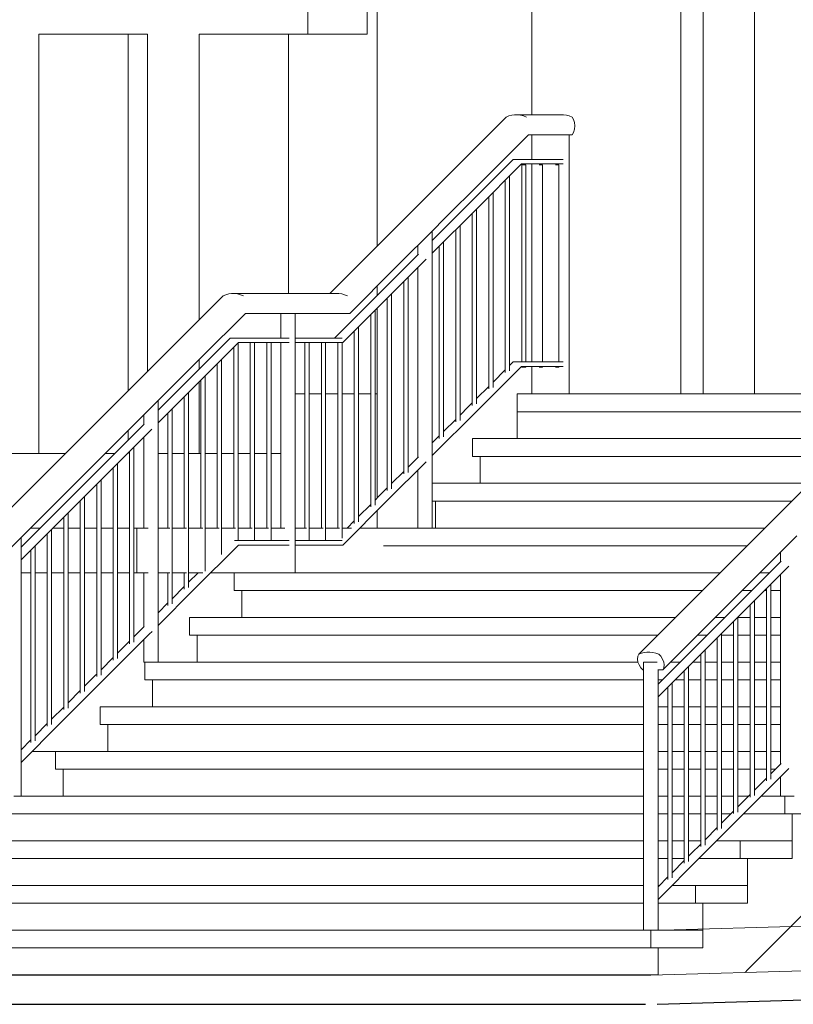
# Model space of a CAD drawing. Units: metres. Extents: x 570280 to 1591060, y 9743772 to 10228523.
# Drawn here: x 1539899 to 1542496, y 10189337 to 10192643 of the extents above; entities that cross this region are included whole.
import ezdxf

# ---------------------------------------------------------------- set-up
doc = ezdxf.new("R2010")
doc.units = ezdxf.units.M
doc.header["$LTSCALE"] = 0.08
doc.header["$MEASUREMENT"] = 0
for name, color, linetype in [('Интерьер - Лестница', 7, 'Continuous'), ('Интерьер- Перегородка', 7, 'Continuous'), ('Конструктивный - Комбинирован.', 7, 'Continuous'), ('Конструктивный - Несущий', 7, 'Continuous')]:
    doc.layers.add(name, color=color, linetype=linetype)

msp = doc.modelspace()

# ---------------------------------------------------------------- linework, layer by layer
at = {"layer": 'Интерьер - Лестница', "color": 251, "linetype": 'Continuous', "lineweight": 13}
for p, q in [((1541569.258, 10191235.911), (1541569.258, 10191325.911)), ((1539936.002, 10190935.911), (1539967.882, 10190935.911)), ((1540010.634, 10190935.911), (1540046.701, 10190935.911)), ((1540061.19, 10190935.911), (1540102.014, 10190935.911)), ((1540116.502, 10190935.911), (1540157.326, 10190935.911)), ((1540171.815, 10190935.911), (1540212.639, 10190935.911)), ((1540227.127, 10190935.911), (1540267.951, 10190935.911)), ((1540282.44, 10190935.911), (1540291.907, 10190935.911)), ((1540291.907, 10190935.911), (1540330.432, 10190935.911)), ((1540291.907, 10190785.911), (1540291.907, 10190935.911)), ((1540363.406, 10190935.911), (1540403.052, 10190935.911)), ((1540410.565, 10190935.911), (1540458.218, 10190935.911)), ((1540465.877, 10190935.911), (1540513.384, 10190935.911)), ((1540521.19, 10190935.911), (1540568.55, 10190935.911)), ((1540576.502, 10190935.911), (1540623.716, 10190935.911)), ((1540631.815, 10190935.911), (1540678.882, 10190935.911)), ((1540687.127, 10190935.911), (1540734.048, 10190935.911)), ((1540742.44, 10190935.911), (1540789.213, 10190935.911)), ((1540823.406, 10190935.911), (1540861.833, 10190935.911)), ((1540870.565, 10190935.911), (1540916.999, 10190935.911)), ((1540925.877, 10190935.911), (1540972.165, 10190935.911)), ((1540981.19, 10190935.911), (1541012.376, 10190935.911)), ((1541040.634, 10190935.911), (1541120.121, 10190935.911)), ((1539903.406, 10190785.911), (1539936.076, 10190785.911)), ((1539950.565, 10190785.911), (1539991.389, 10190785.911)), ((1540005.877, 10190785.911), (1540046.701, 10190785.911)), ((1540061.19, 10190785.911), (1540102.014, 10190785.911)), ((1540116.502, 10190785.911), (1540157.326, 10190785.911)), ((1540171.815, 10190785.911), (1540212.639, 10190785.911)), ((1540227.127, 10190785.911), (1540267.951, 10190785.911)), ((1540282.44, 10190785.911), (1540291.907, 10190785.911)), ((1540291.907, 10190785.911), (1540330.432, 10190785.911)), ((1540363.406, 10190785.911), (1540403.052, 10190785.911)), ((1540410.565, 10190785.911), (1540458.218, 10190785.911)), ((1540465.877, 10190785.911), (1540513.384, 10190785.911)), ((1540540.634, 10190785.911), (1540621.191, 10190785.911)), ((1539940.634, 10190185.911), (1540019.258, 10190185.911)), ((1542017.334, 10189584.911), (1561643.797, 10190135.911))]:
    msp.add_line(p, q, dxfattribs=at)
at = {"layer": 'Интерьер - Лестница', "color": 254, "linetype": 'Continuous', "lineweight": 0}
for p, q in [((1542017.334, 10189434.911), (1563825.176, 10190047.152)), ((1539419.258, 10189434.911), (1542017.334, 10189434.911))]:
    msp.add_line(p, q, dxfattribs=at)
at = {"layer": 'Интерьер - Лестница', "linetype": 'Continuous'}
for p, q in [((1542039.062, 10189337.3), (1563825.176, 10189948.931)), ((1539401.023, 10189336.588), (1541999.1, 10189336.588))]:
    msp.add_line(p, q, dxfattribs=at)
at = {"layer": 'Интерьер- Перегородка', "color": 251, "linetype": 'Continuous', "lineweight": 13}
for p, q in [((1542192.551, 10195885.911), (1542192.551, 10191385.911)), ((1542118.13, 10194885.911), (1542118.13, 10191385.911)), ((1542365.756, 10194385.741), (1542365.756, 10191385.911)), ((1539963.04, 10191185.911), (1539963.04, 10192594.481)), ((1540263.04, 10192594.481), (1540263.04, 10191396.437)), ((1540328.096, 10191461.493), (1540328.096, 10192594.481)), ((1540501.301, 10191634.698), (1540501.301, 10192594.481)), ((1540801.301, 10192594.481), (1540801.301, 10191723.456)), ((1540501.301, 10191469.33), (1540501.301, 10191501.21)), ((1540501.301, 10191185.911), (1540501.301, 10191426.579)), ((1540856.076, 10191385.911), (1540823.406, 10191385.911)), ((1540911.389, 10191385.911), (1540870.565, 10191385.911)), ((1540966.701, 10191385.911), (1540925.877, 10191385.911)), ((1541022.014, 10191385.911), (1540981.19, 10191385.911)), ((1541077.326, 10191385.911), (1541036.502, 10191385.911)), ((1541098.515, 10191385.911), (1541091.815, 10191385.911)), ((1540263.04, 10191262.949), (1540263.04, 10191231.069)), ((1539789.835, 10191185.911), (1539963.04, 10191185.911)), ((1540052.514, 10191185.911), (1539963.04, 10191185.911)), ((1540217.882, 10191185.911), (1540186.002, 10191185.911)), ((1540263.04, 10191185.911), (1540260.634, 10191185.911)), ((1540263.04, 10191188.317), (1540263.04, 10191185.911)), ((1540363.406, 10191185.911), (1540396.076, 10191185.911)), ((1540410.565, 10191185.911), (1540451.389, 10191185.911)), ((1540465.877, 10191185.911), (1540501.301, 10191185.911)), ((1540506.701, 10191185.911), (1540501.301, 10191185.911)), ((1540562.014, 10191185.911), (1540521.19, 10191185.911)), ((1540617.326, 10191185.911), (1540576.502, 10191185.911)), ((1540672.639, 10191185.911), (1540631.815, 10191185.911)), ((1540727.951, 10191185.911), (1540687.127, 10191185.911)), ((1540775.11, 10191185.911), (1540742.44, 10191185.911))]:
    msp.add_line(p, q, dxfattribs=at)
at = {"layer": 'Конструктивный - Комбинирован.', "color": 251, "linetype": 'Continuous', "lineweight": 13}
for p, q in [((1540865.76, 10192794.481), (1540865.76, 10192594.481)), ((1541065.76, 10192794.481), (1541065.76, 10192594.481)), ((1540328.096, 10192594.481), (1539963.04, 10192594.481)), ((1540865.76, 10192594.481), (1540501.301, 10192594.481)), ((1541065.76, 10192594.481), (1540865.76, 10192594.481)), ((1541531.978, 10192315.375), (1541541.006, 10192319.403)), ((1541541.006, 10192319.403), (1541550.346, 10192322.102)), ((1541550.346, 10192322.102), (1541559.936, 10192323.456)), ((1541559.936, 10192323.456), (1541569.717, 10192323.456)), ((1541569.717, 10192323.456), (1541579.626, 10192322.102)), ((1541569.717, 10192323.456), (1541724.149, 10192323.456)), ((1541579.626, 10192322.102), (1541589.603, 10192319.403)), ((1541589.603, 10192319.403), (1541599.582, 10192315.375)), ((1541724.149, 10192323.456), (1541733.898, 10192322.102)), ((1541733.898, 10192322.102), (1541743.557, 10192319.403)), ((1541743.557, 10192319.403), (1541753.06, 10192315.375)), ((1541378.868, 10192162.265), (1541531.978, 10192315.375)), ((1541753.06, 10192315.375), (1541757.678, 10192307.657)), ((1541757.678, 10192307.657), (1541761.345, 10192296.999)), ((1541761.345, 10192296.999), (1541762.559, 10192285.911)), ((1541762.559, 10192285.911), (1541761.345, 10192274.823)), ((1541459.649, 10192109.557), (1541606.538, 10192256.447)), ((1541606.538, 10192256.447), (1541753.06, 10192256.447)), ((1541743.406, 10191385.911), (1541743.406, 10192256.447)), ((1541757.678, 10192264.165), (1541753.06, 10192256.447)), ((1541761.345, 10192274.823), (1541757.678, 10192264.165)), ((1541228.868, 10192012.265), (1541378.868, 10192162.265)), ((1541404.591, 10192022.619), (1541555.382, 10192173.411)), ((1541433.925, 10192009.203), (1541583.134, 10192158.411)), ((1541555.382, 10192173.411), (1541581.363, 10192173.411)), ((1541581.363, 10192173.411), (1541723.357, 10192173.411)), ((1541583.134, 10192158.411), (1541723.041, 10192158.411)), ((1541583.889, 10192155.901), (1541587.383, 10192155.901)), ((1541583.889, 10191493.411), (1541583.889, 10192155.901)), ((1541587.383, 10192155.901), (1541593.074, 10192155.901)), ((1541593.074, 10192155.901), (1541597.628, 10192155.901)), ((1541597.628, 10192155.901), (1541598.377, 10192155.901)), ((1541598.377, 10191493.411), (1541598.377, 10192155.901)), ((1541642.54, 10192155.901), (1541642.696, 10192155.901)), ((1541642.696, 10192155.901), (1541648.387, 10192155.901)), ((1541648.387, 10192155.901), (1541652.941, 10192155.901)), ((1541652.941, 10192155.901), (1541653.69, 10192155.901)), ((1541653.69, 10191493.411), (1541653.69, 10192155.901)), ((1541697.852, 10192155.901), (1541698.008, 10192155.901)), ((1541698.008, 10192155.901), (1541703.699, 10192155.901)), ((1541703.699, 10192155.901), (1541708.253, 10192155.901)), ((1541708.253, 10192155.901), (1541709.002, 10192155.901)), ((1541709.002, 10191493.411), (1541709.002, 10192155.901)), ((1541309.649, 10191959.557), (1541459.649, 10192109.557)), ((1541528.576, 10191458.003), (1541528.576, 10192103.853)), ((1541543.065, 10191463.306), (1541543.065, 10192118.342)), ((1541487.752, 10191407.993), (1541487.752, 10192063.03)), ((1541283.406, 10191901.435), (1541404.591, 10192022.619)), ((1541473.264, 10191402.69), (1541473.264, 10192048.541)), ((1541078.868, 10191862.265), (1541218.868, 10192002.265)), ((1541218.868, 10192002.265), (1541228.868, 10192012.265)), ((1541283.925, 10191859.203), (1541433.925, 10192009.203)), ((1541417.951, 10191347.378), (1541417.951, 10191993.228)), ((1541432.44, 10191352.681), (1541432.44, 10192007.717)), ((1541299.649, 10191949.557), (1541309.649, 10191959.557)), ((1541159.649, 10191809.557), (1541299.649, 10191949.557)), ((1541283.406, 10190935.911), (1541283.406, 10191933.315)), ((1541362.639, 10191292.065), (1541362.639, 10191937.916)), ((1541377.127, 10191297.368), (1541377.127, 10191952.405)), ((1541321.815, 10191242.056), (1541321.815, 10191897.092)), ((1540940.059, 10191723.456), (1541078.868, 10191862.265)), ((1541235.11, 10191853.138), (1541235.11, 10191885.019)), ((1541283.406, 10191858.683), (1541283.925, 10191859.203)), ((1541307.326, 10191236.753), (1541307.326, 10191882.603)), ((1541104.591, 10191722.619), (1541237.03, 10191855.058)), ((1541133.925, 10191709.203), (1541263.222, 10191838.499)), ((1541006.538, 10191656.447), (1541159.649, 10191809.557)), ((1541235.11, 10191173.138), (1541235.11, 10191810.387)), ((1541187.951, 10191117.378), (1541187.951, 10191763.228)), ((1541202.44, 10191122.681), (1541202.44, 10191777.717)), ((1540600.346, 10191722.102), (1540609.936, 10191723.456)), ((1540609.936, 10191723.456), (1540619.717, 10191723.456)), ((1540619.717, 10191723.456), (1540629.626, 10191722.102)), ((1540619.717, 10191723.456), (1540804.149, 10191723.456)), ((1540804.149, 10191723.456), (1540969.717, 10191723.456)), ((1540969.717, 10191723.456), (1540979.626, 10191722.102)), ((1540428.868, 10191562.265), (1540581.978, 10191715.375)), ((1540581.978, 10191715.375), (1540591.006, 10191719.403)), ((1540591.006, 10191719.403), (1540600.346, 10191722.102)), ((1540629.626, 10191722.102), (1540639.603, 10191719.403)), ((1540639.603, 10191719.403), (1540649.582, 10191715.375)), ((1540955.382, 10191573.411), (1541104.591, 10191722.619)), ((1540979.626, 10191722.102), (1540989.603, 10191719.403)), ((1540983.134, 10191558.411), (1541133.925, 10191709.203)), ((1540989.603, 10191719.403), (1540999.582, 10191715.375)), ((1541132.639, 10191062.065), (1541132.639, 10191707.916)), ((1541147.127, 10191067.368), (1541147.127, 10191722.405)), ((1541091.815, 10191012.056), (1541091.815, 10191667.092)), ((1540509.649, 10191509.557), (1540656.538, 10191656.447)), ((1540656.538, 10191656.447), (1540833.06, 10191656.447)), ((1540775.11, 10191573.411), (1540775.11, 10191656.447)), ((1540823.406, 10190785.911), (1540823.406, 10191656.447)), ((1540833.06, 10191656.447), (1541006.538, 10191656.447)), ((1541077.326, 10191006.753), (1541077.326, 10191652.603)), ((1541022.014, 10190951.44), (1541022.014, 10191597.291)), ((1541036.502, 10190956.743), (1541036.502, 10191611.78)), ((1540298.868, 10191432.265), (1540428.868, 10191562.265)), ((1540454.591, 10191422.619), (1540605.382, 10191573.411)), ((1540483.925, 10191409.203), (1540633.134, 10191558.411)), ((1540605.382, 10191573.411), (1540631.363, 10191573.411)), ((1540631.363, 10191573.411), (1540803.357, 10191573.411)), ((1540633.134, 10191558.411), (1540632.929, 10191558.411)), ((1540633.134, 10191558.411), (1540803.041, 10191558.411)), ((1540672.639, 10190935.911), (1540672.639, 10191558.411)), ((1540687.127, 10190893.411), (1540687.127, 10191558.411)), ((1540727.951, 10190935.911), (1540727.951, 10191558.411)), ((1540742.44, 10190893.411), (1540742.44, 10191558.411)), ((1540775.11, 10190935.911), (1540775.11, 10191558.411)), ((1540823.406, 10191573.411), (1540981.363, 10191573.411)), ((1540823.406, 10191558.411), (1540983.134, 10191558.411)), ((1540856.076, 10190935.911), (1540856.076, 10191558.411)), ((1540870.565, 10190893.411), (1540870.565, 10191558.411)), ((1540911.389, 10190935.911), (1540911.389, 10191558.411)), ((1540925.877, 10190893.411), (1540925.877, 10191558.411)), ((1540966.701, 10190935.911), (1540966.701, 10191558.411)), ((1540981.19, 10190901.431), (1540981.19, 10191558.411)), ((1540617.326, 10190935.911), (1540617.326, 10191542.603)), ((1540631.815, 10190893.411), (1540631.815, 10191557.092)), ((1540379.649, 10191379.557), (1540509.649, 10191509.557)), ((1540576.502, 10190846.613), (1540576.502, 10191501.78)), ((1541543.065, 10191481.094), (1541555.382, 10191493.411)), ((1541555.382, 10191493.411), (1541581.363, 10191493.411)), ((1541581.363, 10191493.411), (1541723.109, 10191493.411)), ((1540562.014, 10190935.911), (1540562.014, 10191487.291)), ((1541433.925, 10191329.203), (1541583.134, 10191478.411)), ((1541487.752, 10191425.781), (1541528.576, 10191466.605)), ((1541583.134, 10191478.411), (1541723.109, 10191478.411)), ((1541583.889, 10191475.901), (1541583.889, 10191478.411)), ((1541583.889, 10191475.901), (1541587.383, 10191475.901)), ((1541587.383, 10191475.901), (1541593.074, 10191475.901)), ((1541593.074, 10191475.901), (1541597.628, 10191475.901)), ((1541597.628, 10191475.901), (1541598.377, 10191475.901)), ((1541598.377, 10191475.901), (1541598.377, 10191478.411)), ((1541642.54, 10191475.901), (1541642.696, 10191475.901)), ((1541642.696, 10191475.901), (1541648.387, 10191475.901)), ((1541648.387, 10191475.901), (1541652.941, 10191475.901)), ((1541652.941, 10191475.901), (1541653.69, 10191475.901)), ((1541653.69, 10191475.901), (1541653.69, 10191478.411)), ((1541697.852, 10191475.901), (1541698.008, 10191475.901)), ((1541698.008, 10191475.901), (1541703.699, 10191475.901)), ((1541703.699, 10191475.901), (1541708.253, 10191475.901)), ((1541708.253, 10191475.901), (1541709.002, 10191475.901)), ((1541709.002, 10191475.901), (1541709.002, 10191478.411)), ((1540278.868, 10191412.265), (1540298.868, 10191432.265)), ((1540506.701, 10190935.911), (1540506.701, 10191431.978)), ((1540521.19, 10190791.431), (1540521.19, 10191446.467)), ((1540128.868, 10191262.265), (1540278.868, 10191412.265)), ((1540363.406, 10191331.435), (1540454.591, 10191422.619)), ((1540363.406, 10191288.683), (1540483.925, 10191409.203)), ((1541432.44, 10191370.469), (1541473.264, 10191411.292)), ((1540209.649, 10191209.557), (1540359.649, 10191359.557)), ((1540359.649, 10191359.557), (1540379.649, 10191379.557)), ((1540363.406, 10190485.911), (1540363.406, 10191363.315)), ((1540451.389, 10190935.911), (1540451.389, 10191376.666)), ((1540465.877, 10190736.118), (1540465.877, 10191391.155)), ((1541569.258, 10191385.911), (1542850.59, 10191385.911)), ((1541569.258, 10191325.911), (1541569.258, 10191385.911)), ((1540410.565, 10190680.806), (1540410.565, 10191335.842)), ((1541283.925, 10191179.203), (1541433.925, 10191329.203)), ((1541377.127, 10191315.156), (1541404.591, 10191342.619)), ((1541404.591, 10191342.619), (1541417.951, 10191355.98)), ((1540315.11, 10191283.138), (1540315.11, 10191315.019)), ((1540396.076, 10190935.911), (1540396.076, 10191321.353)), ((1541321.815, 10191259.844), (1541362.639, 10191300.667)), ((1541569.258, 10191325.911), (1542790.59, 10191325.911)), ((1539978.868, 10191112.265), (1540128.868, 10191262.265)), ((1540154.591, 10191122.619), (1540304.591, 10191272.619)), ((1540304.591, 10191272.619), (1540317.03, 10191285.058)), ((1540333.925, 10191259.203), (1540342.888, 10191268.165)), ((1540183.925, 10191109.203), (1540333.925, 10191259.203)), ((1540315.11, 10190935.911), (1540315.11, 10191240.387)), ((1541283.406, 10191221.435), (1541307.326, 10191245.355)), ((1541419.258, 10191235.911), (1542700.59, 10191235.911)), ((1541419.258, 10191175.911), (1541419.258, 10191235.911)), ((1540059.649, 10191059.557), (1540209.649, 10191209.557)), ((1540282.44, 10190552.681), (1540282.44, 10191207.717)), ((1540267.951, 10190547.378), (1540267.951, 10191193.228)), ((1541202.44, 10191140.469), (1541237.03, 10191175.058)), ((1541283.406, 10191178.683), (1541283.925, 10191179.203)), ((1541419.258, 10191175.911), (1542640.59, 10191175.911)), ((1541444.258, 10191085.911), (1541444.258, 10191175.911)), ((1541444.258, 10191175.911), (1542640.59, 10191175.911)), ((1540212.639, 10190492.097), (1540212.639, 10191137.916)), ((1540227.127, 10190497.368), (1540227.127, 10191152.405)), ((1541133.925, 10191029.203), (1541263.109, 10191158.386)), ((1541235.11, 10190935.911), (1541235.11, 10191130.387)), ((1539838.868, 10190972.265), (1539978.868, 10191112.265)), ((1540004.591, 10190972.619), (1540154.591, 10191122.619)), ((1540033.925, 10190959.203), (1540183.925, 10191109.203)), ((1540171.815, 10190442.056), (1540171.815, 10191097.092)), ((1541147.127, 10191085.156), (1541187.951, 10191125.98)), ((1542436.944, 10190972.265), (1542576.944, 10191112.265)), ((1540157.326, 10190436.753), (1540157.326, 10191082.603)), ((1541104.591, 10191042.619), (1541132.639, 10191070.667)), ((1541283.406, 10191085.911), (1542550.59, 10191085.911)), ((1539919.649, 10190919.557), (1540059.649, 10191059.557)), ((1540116.502, 10190386.743), (1540116.502, 10191041.78)), ((1540983.134, 10190878.411), (1541133.925, 10191029.203)), ((1541091.815, 10191029.844), (1541104.591, 10191042.619)), ((1540102.014, 10190381.44), (1540102.014, 10191027.291)), ((1541036.502, 10190974.531), (1541077.326, 10191015.355)), ((1541283.406, 10191025.911), (1542490.59, 10191025.911)), ((1541294.258, 10190935.911), (1541294.258, 10191025.911)), ((1539903.406, 10190871.435), (1540004.591, 10190972.619)), ((1540046.701, 10190326.128), (1540046.701, 10190971.978)), ((1540061.19, 10190331.431), (1540061.19, 10190986.467)), ((1542426.944, 10190962.265), (1542436.944, 10190972.265)), ((1539903.406, 10190828.683), (1540033.925, 10190959.203)), ((1540005.877, 10190276.118), (1540005.877, 10190931.155)), ((1540997.882, 10190935.911), (1541022.014, 10190960.042)), ((1541120.121, 10190935.911), (1542400.59, 10190935.911)), ((1542276.944, 10190812.265), (1542426.944, 10190962.265)), ((1539759.649, 10190759.557), (1539909.649, 10190909.557)), ((1539903.406, 10190035.911), (1539903.406, 10190903.315)), ((1539909.649, 10190909.557), (1539919.649, 10190919.557)), ((1539991.389, 10190270.815), (1539991.389, 10190916.666)), ((1542357.725, 10190759.557), (1542507.725, 10190909.557)), ((1539950.565, 10190220.806), (1539950.565, 10190875.842)), ((1540483.925, 10190729.203), (1540633.134, 10190878.411)), ((1540620.307, 10190893.411), (1540631.363, 10190893.411)), ((1540631.363, 10190893.411), (1540803.109, 10190893.411)), ((1540633.134, 10190878.411), (1540632.929, 10190878.411)), ((1540633.134, 10190878.411), (1540803.109, 10190878.411)), ((1540823.406, 10190893.411), (1540981.363, 10190893.411)), ((1540823.406, 10190878.411), (1540983.134, 10190878.411)), ((1541120.121, 10190875.911), (1542340.59, 10190875.911)), ((1539936.076, 10190215.503), (1539936.076, 10190861.353)), ((1542453.186, 10190823.138), (1542453.186, 10190855.019)), ((1542126.944, 10190662.265), (1542276.944, 10190812.265)), ((1542302.667, 10190672.619), (1542452.667, 10190822.619)), ((1542332.002, 10190659.203), (1542480.933, 10190808.134)), ((1542452.667, 10190822.619), (1542455.106, 10190825.058)), ((1540315.11, 10190603.138), (1540315.11, 10190785.911)), ((1540396.076, 10190675.503), (1540396.076, 10190785.911)), ((1540451.389, 10190730.815), (1540451.389, 10190785.911)), ((1540465.877, 10190753.906), (1540497.882, 10190785.911)), ((1540619.258, 10190725.911), (1540619.258, 10190785.911)), ((1540621.191, 10190785.911), (1542250.59, 10190785.911)), ((1542384.078, 10190785.911), (1542415.959, 10190785.911)), ((1542453.186, 10190143.138), (1542453.186, 10190780.387)), ((1540410.565, 10190698.594), (1540451.389, 10190739.417)), ((1542207.725, 10190609.557), (1542357.725, 10190759.557)), ((1542406.027, 10190087.378), (1542406.027, 10190733.228)), ((1542420.516, 10190092.681), (1542420.516, 10190747.717)), ((1540363.406, 10190608.683), (1540483.925, 10190729.203)), ((1540619.258, 10190725.911), (1542190.59, 10190725.911)), ((1540644.258, 10190635.911), (1540644.258, 10190725.911)), ((1542324.078, 10190725.911), (1542355.959, 10190725.911)), ((1542398.71, 10190725.911), (1542406.027, 10190725.911)), ((1542420.516, 10190725.911), (1542453.186, 10190725.911)), ((1540363.406, 10190651.435), (1540396.076, 10190684.105)), ((1542152.667, 10190522.619), (1542302.667, 10190672.619)), ((1542350.715, 10190032.065), (1542350.715, 10190677.916)), ((1542365.204, 10190037.368), (1542365.204, 10190692.405)), ((1540469.258, 10190635.911), (1542100.59, 10190635.911)), ((1540469.258, 10190575.911), (1540469.258, 10190635.911)), ((1541976.944, 10190512.265), (1542126.944, 10190662.265)), ((1542182.002, 10190509.203), (1542332.002, 10190659.203)), ((1542234.078, 10190635.911), (1542265.959, 10190635.911)), ((1542309.891, 10189982.056), (1542309.891, 10190637.092)), ((1542309.891, 10190635.911), (1542350.715, 10190635.911)), ((1542365.204, 10190635.911), (1542406.027, 10190635.911)), ((1542420.516, 10190635.911), (1542453.186, 10190635.911)), ((1540304.591, 10190592.619), (1540317.03, 10190605.058)), ((1542057.725, 10190459.557), (1542207.725, 10190609.557)), ((1542295.402, 10189976.753), (1542295.402, 10190622.603)), ((1540183.925, 10190429.203), (1540333.925, 10190579.203)), ((1540282.44, 10190570.469), (1540304.591, 10190592.619)), ((1540333.925, 10190579.203), (1540343.109, 10190588.386)), ((1540469.258, 10190575.911), (1542040.59, 10190575.911)), ((1540494.258, 10190485.911), (1540494.258, 10190575.911)), ((1542174.078, 10190575.911), (1542205.959, 10190575.911)), ((1542240.09, 10189921.44), (1542240.09, 10190567.291)), ((1542254.579, 10189926.743), (1542254.579, 10190581.78)), ((1542254.579, 10190575.911), (1542295.402, 10190575.911)), ((1542309.891, 10190575.911), (1542350.715, 10190575.911)), ((1542365.204, 10190575.911), (1542406.027, 10190575.911)), ((1542420.516, 10190575.911), (1542453.186, 10190575.911)), ((1540227.127, 10190515.156), (1540267.951, 10190555.98)), ((1540315.11, 10190485.911), (1540315.11, 10190560.387)), ((1540171.815, 10190459.844), (1540212.639, 10190500.667)), ((1541972.768, 10190495.828), (1541974.052, 10190505.361)), ((1541974.052, 10190505.361), (1541976.944, 10190512.265)), ((1541976.944, 10190512.265), (1541985.547, 10190515.867)), ((1541985.547, 10190515.867), (1541994.602, 10190518.281)), ((1541994.602, 10190518.281), (1542004.048, 10190519.492)), ((1542004.048, 10190519.492), (1542013.83, 10190519.492)), ((1542013.83, 10190519.492), (1542023.882, 10190518.281)), ((1542023.882, 10190518.281), (1542034.144, 10190515.867)), ((1542034.144, 10190515.867), (1542044.548, 10190512.265)), ((1542041.482, 10190411.435), (1542152.667, 10190522.619)), ((1542041.482, 10190368.683), (1542182.002, 10190509.203)), ((1542044.548, 10190512.265), (1542050.892, 10190505.361)), ((1542050.892, 10190505.361), (1542056.942, 10190495.828)), ((1542184.777, 10189866.128), (1542184.777, 10190511.978)), ((1542199.266, 10189871.431), (1542199.266, 10190526.467)), ((1540315.11, 10190485.911), (1540319.258, 10190485.911)), ((1540319.258, 10190485.911), (1541974.033, 10190485.911)), ((1540319.258, 10190425.911), (1540319.258, 10190485.911)), ((1541974.033, 10190485.911), (1541972.768, 10190495.828)), ((1541977.727, 10190475.994), (1541974.033, 10190485.911)), ((1541983.777, 10190466.461), (1541977.727, 10190475.994)), ((1541993.186, 10190485.911), (1542004.834, 10190485.911)), ((1541993.186, 10189585.911), (1541993.186, 10190485.911)), ((1542004.834, 10190485.911), (1542023.805, 10190485.911)), ((1542023.805, 10190485.911), (1542038.985, 10190485.911)), ((1542056.942, 10190495.828), (1542060.636, 10190485.911)), ((1542061.9, 10190475.994), (1542060.617, 10190466.461)), ((1542060.636, 10190485.911), (1542061.9, 10190475.994)), ((1542084.078, 10190485.911), (1542115.959, 10190485.911)), ((1542143.954, 10189816.118), (1542143.954, 10190471.155)), ((1542158.71, 10190485.911), (1542184.777, 10190485.911)), ((1542199.266, 10190485.911), (1542240.09, 10190485.911)), ((1542254.579, 10190485.911), (1542295.402, 10190485.911)), ((1542309.891, 10190485.911), (1542350.715, 10190485.911)), ((1542365.204, 10190485.911), (1542406.027, 10190485.911)), ((1542420.516, 10190485.911), (1542453.186, 10190485.911)), ((1540116.502, 10190404.531), (1540154.591, 10190442.619)), ((1540154.591, 10190442.619), (1540157.326, 10190445.355)), ((1541990.121, 10190459.557), (1541983.777, 10190466.461)), ((1541993.186, 10190459.557), (1541990.121, 10190459.557)), ((1542057.725, 10190459.557), (1542040.789, 10190459.557)), ((1542041.482, 10189585.911), (1542041.482, 10190459.557)), ((1542060.617, 10190466.461), (1542057.725, 10190459.557)), ((1542129.465, 10189810.815), (1542129.465, 10190456.666)), ((1540033.925, 10190279.203), (1540183.925, 10190429.203)), ((1540319.258, 10190425.911), (1541993.186, 10190425.911)), ((1540344.258, 10190335.911), (1540344.258, 10190425.911)), ((1540344.258, 10190425.911), (1541993.186, 10190425.911)), ((1542041.482, 10190425.911), (1542055.959, 10190425.911)), ((1542074.152, 10189755.503), (1542074.152, 10190401.353)), ((1542088.641, 10189760.806), (1542088.641, 10190415.842)), ((1542098.71, 10190425.911), (1542129.465, 10190425.911)), ((1542143.954, 10190425.911), (1542184.777, 10190425.911)), ((1542199.266, 10190425.911), (1542240.09, 10190425.911)), ((1542254.579, 10190425.911), (1542295.402, 10190425.911)), ((1542309.891, 10190425.911), (1542350.715, 10190425.911)), ((1542365.204, 10190425.911), (1542406.027, 10190425.911)), ((1542420.516, 10190425.911), (1542453.186, 10190425.911)), ((1540061.19, 10190349.219), (1540102.014, 10190390.042)), ((1540005.877, 10190293.906), (1540046.701, 10190334.73)), ((1540169.258, 10190335.911), (1541993.186, 10190335.911)), ((1540169.258, 10190275.911), (1540169.258, 10190335.911)), ((1542041.482, 10190335.911), (1542074.152, 10190335.911)), ((1542088.641, 10190335.911), (1542129.465, 10190335.911)), ((1542143.954, 10190335.911), (1542184.777, 10190335.911)), ((1542199.266, 10190335.911), (1542240.09, 10190335.911)), ((1542254.579, 10190335.911), (1542295.402, 10190335.911)), ((1542309.891, 10190335.911), (1542350.715, 10190335.911)), ((1542365.204, 10190335.911), (1542406.027, 10190335.911)), ((1542420.516, 10190335.911), (1542453.186, 10190335.911)), ((1539903.406, 10190148.683), (1540033.925, 10190279.203)), ((1539950.565, 10190238.594), (1539991.389, 10190279.417)), ((1540169.258, 10190275.911), (1541993.186, 10190275.911)), ((1540194.258, 10190185.911), (1540194.258, 10190275.911)), ((1542041.482, 10190275.911), (1542074.152, 10190275.911)), ((1542088.641, 10190275.911), (1542129.465, 10190275.911)), ((1542143.954, 10190275.911), (1542184.777, 10190275.911)), ((1542199.266, 10190275.911), (1542240.09, 10190275.911)), ((1542254.579, 10190275.911), (1542295.402, 10190275.911)), ((1542309.891, 10190275.911), (1542350.715, 10190275.911)), ((1542365.204, 10190275.911), (1542406.027, 10190275.911)), ((1542420.516, 10190275.911), (1542453.186, 10190275.911)), ((1539903.406, 10190191.435), (1539936.076, 10190224.105)), ((1540019.258, 10190185.911), (1541993.186, 10190185.911)), ((1540019.258, 10190125.911), (1540019.258, 10190185.911)), ((1542041.482, 10190185.911), (1542074.152, 10190185.911)), ((1542088.641, 10190185.911), (1542129.465, 10190185.911)), ((1542143.954, 10190185.911), (1542184.777, 10190185.911)), ((1542199.266, 10190185.911), (1542240.09, 10190185.911)), ((1542254.579, 10190185.911), (1542295.402, 10190185.911)), ((1542309.891, 10190185.911), (1542350.715, 10190185.911)), ((1542365.204, 10190185.911), (1542406.027, 10190185.911)), ((1542420.516, 10190185.911), (1542453.186, 10190185.911)), ((1542420.516, 10190110.469), (1542452.667, 10190142.619)), ((1542452.667, 10190142.619), (1542455.106, 10190145.058)), ((1540019.258, 10190125.911), (1541993.186, 10190125.911)), ((1540044.258, 10190035.911), (1540044.258, 10190125.911)), ((1542041.482, 10190125.911), (1542074.152, 10190125.911)), ((1542088.641, 10190125.911), (1542129.465, 10190125.911)), ((1542143.954, 10190125.911), (1542184.777, 10190125.911)), ((1542199.266, 10190125.911), (1542240.09, 10190125.911)), ((1542254.579, 10190125.911), (1542295.402, 10190125.911)), ((1542309.891, 10190125.911), (1542350.715, 10190125.911)), ((1542332.002, 10189979.203), (1542481.185, 10190128.386)), ((1542365.204, 10190125.911), (1542406.027, 10190125.911)), ((1542420.516, 10190125.911), (1542435.959, 10190125.911)), ((1542365.204, 10190055.156), (1542406.027, 10190095.98)), ((1542453.186, 10190035.911), (1542453.186, 10190100.387)), ((1542309.891, 10189999.844), (1542350.715, 10190040.667)), ((1539878.652, 10190035.911), (1541993.186, 10190035.911)), ((1542041.482, 10190035.911), (1542074.152, 10190035.911)), ((1542088.641, 10190035.911), (1542129.465, 10190035.911)), ((1542143.954, 10190035.911), (1542184.777, 10190035.911)), ((1542199.266, 10190035.911), (1542240.09, 10190035.911)), ((1542254.579, 10190035.911), (1542295.402, 10190035.911)), ((1542309.891, 10190035.911), (1542345.959, 10190035.911)), ((1542388.71, 10190035.911), (1542457.531, 10190035.911)), ((1542457.531, 10190035.911), (1542464.834, 10190035.911)), ((1542464.834, 10190035.911), (1542483.805, 10190035.911)), ((1542467.334, 10189975.911), (1542467.334, 10190035.911)), ((1542483.805, 10190035.911), (1542498.985, 10190035.911)), ((1539869.258, 10189975.911), (1541993.186, 10189975.911)), ((1542041.482, 10189975.911), (1542074.152, 10189975.911)), ((1542088.641, 10189975.911), (1542129.465, 10189975.911)), ((1542143.954, 10189975.911), (1542184.777, 10189975.911)), ((1542182.002, 10189829.203), (1542332.002, 10189979.203)), ((1542199.266, 10189975.911), (1542240.09, 10189975.911)), ((1542254.579, 10189944.531), (1542295.402, 10189985.355)), ((1542254.579, 10189975.911), (1542285.959, 10189975.911)), ((1542328.71, 10189975.911), (1542467.334, 10189975.911)), ((1542467.334, 10189975.911), (1542642.334, 10189975.911)), ((1542492.334, 10189885.911), (1542492.334, 10189975.911)), ((1542199.266, 10189889.219), (1542240.09, 10189930.042)), ((1539719.258, 10189885.911), (1541993.186, 10189885.911)), ((1542041.482, 10189885.911), (1542074.152, 10189885.911)), ((1542088.641, 10189885.911), (1542129.465, 10189885.911)), ((1542143.954, 10189885.911), (1542184.777, 10189885.911)), ((1542152.667, 10189842.619), (1542184.777, 10189874.73)), ((1542238.71, 10189885.911), (1542317.334, 10189885.911)), ((1542317.334, 10189885.911), (1542492.334, 10189885.911)), ((1542317.334, 10189825.911), (1542317.334, 10189885.911)), ((1542492.334, 10189825.911), (1542492.334, 10189885.911)), ((1542143.954, 10189833.906), (1542152.667, 10189842.619)), ((1539719.258, 10189825.911), (1541993.186, 10189825.911)), ((1542041.482, 10189688.683), (1542182.002, 10189829.203)), ((1542041.482, 10189825.911), (1542074.152, 10189825.911)), ((1542088.641, 10189825.911), (1542129.465, 10189825.911)), ((1542088.641, 10189778.594), (1542129.465, 10189819.417)), ((1542178.71, 10189825.911), (1542317.334, 10189825.911)), ((1542317.334, 10189825.911), (1542492.334, 10189825.911)), ((1542342.334, 10189735.911), (1542342.334, 10189825.911)), ((1542041.482, 10189731.435), (1542074.152, 10189764.105)), ((1542492.334, 10189602.301), (1542642.334, 10189752.301)), ((1539569.258, 10189735.911), (1541993.186, 10189735.911)), ((1542041.482, 10189735.911), (1542045.959, 10189735.911)), ((1542088.71, 10189735.911), (1542167.334, 10189735.911)), ((1542167.334, 10189735.911), (1542342.334, 10189735.911)), ((1542167.334, 10189675.911), (1542167.334, 10189735.911)), ((1542342.334, 10189675.911), (1542342.334, 10189735.911)), ((1539569.258, 10189675.911), (1541993.186, 10189675.911)), ((1542041.482, 10189675.911), (1542167.334, 10189675.911)), ((1542167.334, 10189675.911), (1542342.334, 10189675.911)), ((1542192.334, 10189525.911), (1542192.334, 10189675.911)), ((1539419.258, 10189585.911), (1541993.186, 10189585.911)), ((1541993.186, 10189585.911), (1542004.834, 10189585.911)), ((1542004.834, 10189585.911), (1542023.805, 10189585.911)), ((1542017.334, 10189525.911), (1542017.334, 10189585.911)), ((1542023.805, 10189585.911), (1542038.985, 10189585.911)), ((1542038.985, 10189585.911), (1542192.334, 10189585.911)), ((1542038.985, 10189585.911), (1542041.482, 10189585.911)), ((1542342.334, 10189452.301), (1542492.334, 10189602.301)), ((1539419.258, 10189525.911), (1542017.334, 10189525.911)), ((1542017.334, 10189525.911), (1542042.334, 10189525.911)), ((1542042.13, 10189525.911), (1542042.334, 10189525.911)), ((1542042.334, 10189435.911), (1542042.334, 10189525.911)), ((1542042.334, 10189525.911), (1542192.334, 10189525.911)), ((1542333.83, 10189443.796), (1542342.334, 10189452.301)), ((1539419.258, 10189435.911), (1542017.334, 10189435.911)), ((1539419.258, 10189434.911), (1542017.334, 10189434.911)), ((1542017.334, 10189434.911), (1542017.334, 10189435.911)), ((1542017.334, 10189435.911), (1542025.939, 10189435.911)), ((1542025.939, 10189435.911), (1542042.334, 10189435.911))]:
    msp.add_line(p, q, dxfattribs=at)
at = {"layer": 'Конструктивный - Несущий', "color": 251, "linetype": 'Continuous', "lineweight": 13}
for p, q in [((1541098.515, 10191881.912), (1541098.515, 10195585.911)), ((1541618.13, 10192323.456), (1541618.13, 10195585.911)), ((1541618.13, 10192173.411), (1541618.13, 10192256.447)), ((1541618.13, 10191493.411), (1541618.13, 10192158.411)), ((1541098.515, 10191716.544), (1541098.515, 10191748.424)), ((1541098.515, 10191385.911), (1541098.515, 10191673.792)), ((1541618.13, 10191385.911), (1541618.13, 10191478.411)), ((1541098.515, 10191036.544), (1541098.515, 10191385.911)), ((1541098.515, 10190935.911), (1541098.515, 10190993.792))]:
    msp.add_line(p, q, dxfattribs=at)

doc.saveas('drawing.dxf')
